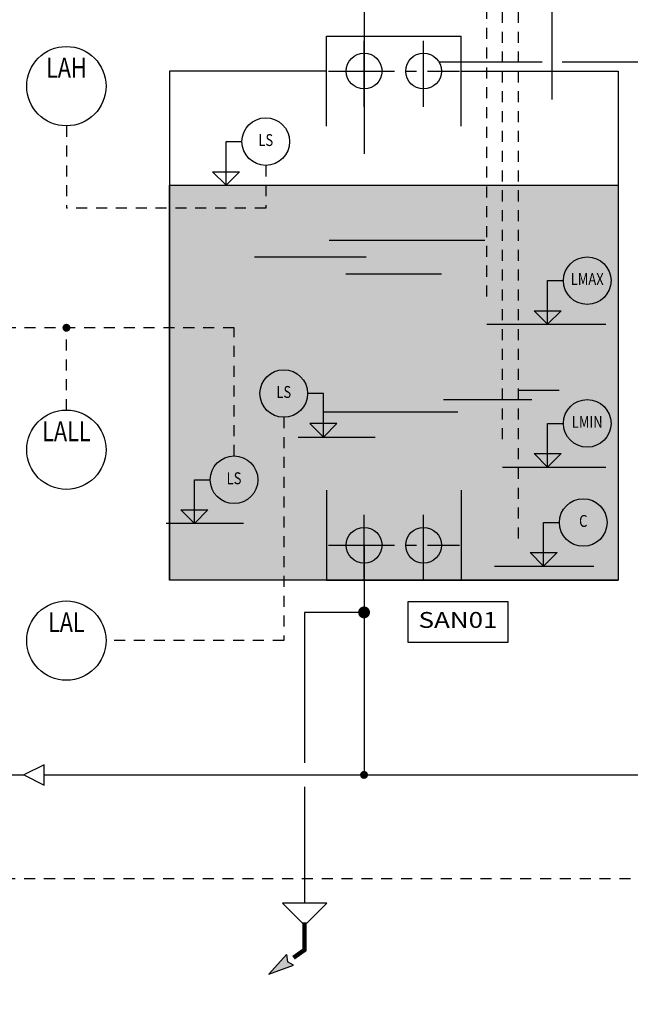
# Model space of a CAD drawing. Units: millimetres. Extents: x -81553 to -79781, y 34429 to 34805.
# Drawn here: x -81417 to -81410, y 34446 to 34458 of the extents above; entities that cross this region are included whole.
import ezdxf
from ezdxf.enums import TextEntityAlignment as Align

# ---------------------------------------------------------------- set-up
doc = ezdxf.new("R2010")
doc.units = ezdxf.units.MM
doc.header["$MEASUREMENT"] = 0
for name, pattern in [('CENTER2', [1.125, 0.75, -0.125, 0.125, -0.125]), ('CONTINUA', [0]), ('HIDDEN2', [0.1875, 0.125, -0.0625])]:
    doc.linetypes.add(name, pattern=pattern)
for name, color, linetype in [('M-IDS-CENTRALE', 4, 'Continuous'), ('M-IDS-CENTRALE-ELETTRICO', 9, 'Continuous'), ('M-IDS-CENTRALE-FINE', 8, 'Continuous'), ('M-IDS-CENTRALE-VALVOLE', 7, 'Continuous'), ('M-IDS-SCRITTE', 2, 'Continuous'), ('M-IDS-TUBI-AF-potabile', 161, 'Continuous'), ('M-IDS-TUBI-AF-recupero', 135, 'Continuous'), ('M-RISC-SCRITTE', 2, 'Continuous')]:
    doc.layers.add(name, color=color, linetype=linetype)
doc.layers.add('M-MEC-RISC-MANDATA-AT', color=12, linetype='CONTINUA', lineweight=15)
doc.styles.add('18', font='romans.shx', dxfattribs={"width": 0.8, "height": 1.8})
doc.styles.add('25', font='ROMANS', dxfattribs={"width": 0.8, "height": 2.5})
doc.styles.add('35', font='ROMANS', dxfattribs={"width": 0.8, "height": 3.5})

# ---------------------------------------------------------------- blocks, each defined once
blk = doc.blocks.new('REG_4_5')
for p, q in [((0, 6), (2, 6)), ((0, 0.5), (0, 6)), ((-1.7, 2.2), (1.7, 2.2)), ((0, 0.5), (-1.7, 2.2)), ((0, 0.5), (1.7, 2.2))]:
    blk.add_line(p, q)
blk = doc.blocks.new('REG_5_1')
blk.add_circle((0, 3), 3)
at = {"color": 8, "style": '18', "width": 0.8}
blk.add_attdef('X', text='', height=1.5, dxfattribs=at).set_placement((0, 3), align=Align.MIDDLE)
blk = doc.blocks.new('RICH')
blk.add_circle((0, 0), 5)
at = {"color": 8, "width": 0.8}
for tag, height, style, p in [('RIGO1', 2.5, '25', (0, 2)), ('10001', 1.8, '18', (0, -2))]:
    blk.add_attdef(tag, text='', height=height, dxfattribs=dict(at, style=style)).set_placement(p, align=Align.MIDDLE)

msp = doc.modelspace()

# ---------------------------------------------------------------- hatches: boundary and pattern name
at = {"layer": 'M-IDS-TUBI-AF-recupero'}
msp.add_hatch(color=256, dxfattribs=at).paths.add_polyline_path([(-81413.631, 34446.904), (-81413.621, 34446.823), (-81413.551, 34446.783), (-81413.833, 34446.682)])
at = {"layer": 'M-MEC-RISC-MANDATA-AT'}
msp.add_hatch(color=135, dxfattribs=at).paths.add_polyline_path([(-81414.957, 34455.635), (-81409.872, 34455.635), (-81409.872, 34451.153), (-81414.957, 34451.153)])

# ---------------------------------------------------------------- linework, layer by layer
at = {"layer": 'M-IDS-CENTRALE'}
for p, q in [((-81413.178, 34457.326), (-81411.652, 34457.326)), ((-81413.178, 34456.304), (-81413.178, 34457.326)), ((-81411.652, 34456.304), (-81411.652, 34457.326)), ((-81414.957, 34456.93), (-81414.957, 34451.153)), ((-81413.178, 34456.93), (-81414.957, 34456.93)), ((-81411.652, 34456.93), (-81409.872, 34456.93)), ((-81409.872, 34456.93), (-81409.872, 34451.153)), ((-81413.178, 34452.175), (-81413.178, 34451.153)), ((-81411.652, 34452.175), (-81411.652, 34451.153)), ((-81413.178, 34451.153), (-81414.957, 34451.153)), ((-81413.178, 34451.153), (-81411.652, 34451.153)), ((-81411.652, 34451.153), (-81409.872, 34451.153))]:
    msp.add_line(p, q, dxfattribs=at)
for centre in [(-81412.752, 34456.93), (-81412.077, 34456.93), (-81412.752, 34451.549), (-81412.077, 34451.549)]:
    msp.add_circle(centre, 0.203, dxfattribs=at)
at = {"layer": 'M-IDS-CENTRALE-ELETTRICO', "linetype": 'HIDDEN2'}
for p, q in [((-81416.128, 34456.309), (-81416.128, 34455.375)), ((-81413.867, 34455.86), (-81413.867, 34455.375)), ((-81413.867, 34455.375), (-81416.128, 34455.375)), ((-81414.227, 34454.017), (-81420.289, 34454.02)), ((-81416.128, 34453.083), (-81416.128, 34454.017)), ((-81414.227, 34452.562), (-81414.227, 34454.017)), ((-81413.663, 34453.001), (-81413.663, 34450.467)), ((-81413.663, 34450.467), (-81415.678, 34450.467))]:
    msp.add_line(p, q, dxfattribs=at)
for points in [[(-81420.432, 34445.698), (-81420.432, 34447.768), (-81401.012, 34447.768), (-81401.012, 34459.168), (-81404.387, 34459.168), (-81404.387, 34458.902)], [(-81411.362, 34454.372), (-81411.362, 34458.648)], [(-81411.182, 34452.752), (-81411.182, 34458.648)], [(-81411.002, 34451.627), (-81411.002, 34458.648)]]:
    msp.add_lwpolyline(points, dxfattribs=at)
at = {"layer": 'M-IDS-CENTRALE-ELETTRICO', "const_width": 0.045}
msp.add_lwpolyline([(-81416.15, 34454.017, 1), (-81416.105, 34454.017, 1)], format="xyb", close=True, dxfattribs=at)
at = {"layer": 'M-IDS-CENTRALE-ELETTRICO', "color": 7}
for points in [[(-81411.317, 34454.057), (-81411.317, 34454.372), (-81411.407, 34454.057), (-81411.407, 34454.372)], [(-81411.137, 34452.437), (-81411.137, 34452.752), (-81411.227, 34452.437), (-81411.227, 34452.752)], [(-81410.957, 34451.312), (-81410.957, 34451.627), (-81411.047, 34451.312), (-81411.047, 34451.627)]]:
    msp.add_solid(points, dxfattribs=at)
at = {"layer": 'M-IDS-CENTRALE-FINE', "linetype": 'CENTER2'}
for p, q in [((-81412.752, 34456.525), (-81412.752, 34457.335)), ((-81412.077, 34456.525), (-81412.077, 34457.335)), ((-81413.157, 34456.93), (-81411.672, 34456.93)), ((-81412.752, 34451.144), (-81412.752, 34451.954)), ((-81412.077, 34451.144), (-81412.077, 34451.954)), ((-81413.157, 34451.549), (-81411.672, 34451.549))]:
    msp.add_line(p, q, dxfattribs=at)
at = {"layer": 'M-IDS-CENTRALE-FINE'}
for p, q in [((-81414.957, 34455.635), (-81409.872, 34455.635)), ((-81413.148, 34455.011), (-81411.384, 34455.011)), ((-81412.728, 34454.817), (-81413.995, 34454.817)), ((-81412.961, 34454.63), (-81411.874, 34454.63)), ((-81410.997, 34453.31), (-81410.539, 34453.31)), ((-81410.85, 34453.201), (-81411.852, 34453.201)), ((-81411.689, 34453.061), (-81413.204, 34453.061))]:
    msp.add_line(p, q, dxfattribs=at)
at = {"layer": 'M-IDS-CENTRALE-FINE', "color": 7}
for p, q in [((-81411.362, 34454.057), (-81410.012, 34454.057)), ((-81413.5, 34452.776), (-81412.625, 34452.776)), ((-81411.182, 34452.437), (-81410.012, 34452.437)), ((-81414.119, 34451.797), (-81414.995, 34451.797)), ((-81411.272, 34451.312), (-81410.147, 34451.312))]:
    msp.add_line(p, q, dxfattribs=at)
at = {"layer": 'M-IDS-SCRITTE'}
msp.add_lwpolyline([(-81412.255, 34450.906), (-81412.255, 34450.45), (-81411.119, 34450.45), (-81411.119, 34450.906)], close=True, dxfattribs=at)
at = {"layer": 'M-IDS-SCRITTE', "linetype": 'Continuous'}
msp.add_lwpolyline([(-81416.379, 34449.058), (-81416.609, 34448.943), (-81416.379, 34448.828), (-81416.379, 34448.943)], close=True, dxfattribs=at)
at = {"layer": 'M-IDS-TUBI-AF-potabile'}
msp.add_line((-81412.752, 34458.756), (-81412.752, 34455.992), dxfattribs=at)
at = {"layer": 'M-IDS-TUBI-AF-potabile', "color": 255}
msp.add_lwpolyline([(-81414.957, 34455.635), (-81409.872, 34455.635), (-81409.872, 34451.153), (-81414.957, 34451.153)], close=True, dxfattribs=at)
at = {"layer": 'M-IDS-TUBI-AF-recupero'}
for p, q in [((-81410.622, 34458.435), (-81410.622, 34456.607)), ((-81411.905, 34457.036), (-81410.732, 34457.036)), ((-81410.507, 34457.036), (-81409.22, 34457.036)), ((-81412.752, 34451.549), (-81412.752, 34448.966)), ((-81412.752, 34450.787), (-81413.427, 34450.787)), ((-81413.427, 34450.787), (-81413.427, 34449.078)), ((-81417.725, 34448.943), (-81416.609, 34448.943)), ((-81416.379, 34448.943), (-81406.002, 34448.943)), ((-81413.427, 34448.808), (-81413.427, 34447.486)), ((-81413.833, 34446.682), (-81413.631, 34446.904)), ((-81413.631, 34446.904), (-81413.621, 34446.823)), ((-81413.833, 34446.682), (-81413.551, 34446.783)), ((-81413.551, 34446.783), (-81413.621, 34446.823))]:
    msp.add_line(p, q, dxfattribs=at)
at = {"layer": 'M-IDS-TUBI-AF-recupero', "color": 2}
for p, q in [((-81413.175, 34447.486), (-81413.679, 34447.486)), ((-81413.679, 34447.486), (-81413.452, 34447.259)), ((-81413.402, 34447.259), (-81413.175, 34447.486)), ((-81413.402, 34447.259), (-81413.452, 34447.259))]:
    msp.add_line(p, q, dxfattribs=at)
at = {"layer": 'M-IDS-TUBI-AF-recupero'}
for points, const_width in [([(-81412.719, 34450.787, -1), (-81412.786, 34450.787, -1)], 0.0675), ([(-81412.775, 34448.943, 1), (-81412.73, 34448.943, 1)], 0.045)]:
    msp.add_lwpolyline(points, format="xyb", close=True, dxfattribs=dict(at, const_width=const_width))
at = {"layer": 'M-IDS-TUBI-AF-recupero', "const_width": 0.0504}
msp.add_lwpolyline([(-81413.427, 34447.259), (-81413.427, 34446.957), (-81413.553, 34446.868)], dxfattribs=at)

# ---------------------------------------------------------------- block references
at = {"layer": 'M-IDS-CENTRALE-VALVOLE'}
ref = msp.add_blockref('RICH', (-81416.128, 34456.759), dxfattribs=dict(at, xscale=0.0900000000052387, yscale=0.08999999999869034, zscale=0.0009000000000000001))
ref.add_attrib('RIGO1', 'LAH', dxfattribs={"layer": '0', "color": 2, "height": 0.225, "style": '25', "width": 0.8}).set_placement((-81416.128, 34456.939), align=Align.MIDDLE)
ref = msp.add_blockref('REG_5_1', (-81413.867, 34455.86), dxfattribs=dict(at, xscale=0.0900000000052387, yscale=0.08999999999869034, zscale=0.0009000000000000001))
ref.add_attrib('X', 'LS', dxfattribs={"layer": '0', "color": 2, "height": 0.135, "style": '18', "width": 0.8}).set_placement((-81413.867, 34456.13), align=Align.MIDDLE)
at = {"layer": 'M-IDS-CENTRALE-VALVOLE', "yscale": 0.08999999999869034, "zscale": 0.09000000000000001}
for p, xscale in [((-81414.317, 34455.59), 0.0900000000052387), ((-81410.672, 34454.012), 0.0900000000052387), ((-81413.213, 34452.731), -0.0900000000052387), ((-81410.672, 34452.392), 0.0900000000052387), ((-81414.677, 34451.752), 0.0900000000052387), ((-81410.717, 34451.267), 0.0900000000052387)]:
    msp.add_blockref('REG_4_5', p, dxfattribs=dict(at, xscale=xscale))
at = {"layer": 'M-IDS-CENTRALE-VALVOLE'}
ref = msp.add_blockref('REG_5_1', (-81410.222, 34454.282), dxfattribs=dict(at, xscale=0.0900000000052387, yscale=0.08999999999869034, zscale=0.0009000000000000001))
ref.add_attrib('X', 'LMAX', dxfattribs={"layer": '0', "color": 2, "height": 0.135, "style": '18', "width": 0.8}).set_placement((-81410.222, 34454.552), align=Align.MIDDLE)
ref = msp.add_blockref('REG_5_1', (-81413.663, 34453.001), dxfattribs=dict(at, xscale=0.0900000000052387, yscale=0.08999999999869034, zscale=0.0009000000000000001))
ref.add_attrib('X', 'LS', dxfattribs={"layer": '0', "color": 2, "height": 0.135, "style": '18', "width": 0.8}).set_placement((-81413.663, 34453.271), align=Align.MIDDLE)
ref = msp.add_blockref('REG_5_1', (-81410.222, 34452.662), dxfattribs=dict(at, xscale=0.0900000000052387, yscale=0.08999999999869034, zscale=0.0009000000000000001))
ref.add_attrib('X', 'LMIN', dxfattribs={"layer": '0', "color": 2, "height": 0.135, "style": '18', "width": 0.8}).set_placement((-81410.222, 34452.932), align=Align.MIDDLE)
ref = msp.add_blockref('RICH', (-81416.128, 34452.633), dxfattribs=dict(at, xscale=0.0900000000052387, yscale=0.08999999999869034, zscale=0.0009000000000000001))
ref.add_attrib('RIGO1', 'LALL', dxfattribs={"layer": '0', "color": 2, "height": 0.225, "style": '25', "width": 0.8}).set_placement((-81416.128, 34452.813), align=Align.MIDDLE)
ref = msp.add_blockref('REG_5_1', (-81414.227, 34452.022), dxfattribs=dict(at, xscale=0.0900000000052387, yscale=0.08999999999869034, zscale=0.0009000000000000001))
ref.add_attrib('X', 'LS', dxfattribs={"layer": '0', "color": 2, "height": 0.135, "style": '18', "width": 0.8}).set_placement((-81414.227, 34452.292), align=Align.MIDDLE)
ref = msp.add_blockref('REG_5_1', (-81410.267, 34451.537), dxfattribs=dict(at, xscale=0.0900000000052387, yscale=0.08999999999869034, zscale=0.0009000000000000001))
ref.add_attrib('X', 'C', dxfattribs={"layer": '0', "color": 2, "height": 0.135, "style": '18', "width": 0.8}).set_placement((-81410.267, 34451.807), align=Align.MIDDLE)
ref = msp.add_blockref('RICH', (-81416.128, 34450.467), dxfattribs=dict(at, xscale=0.0900000000052387, yscale=0.08999999999869034, zscale=0.0009000000000000001))
ref.add_attrib('RIGO1', 'LAL', dxfattribs={"layer": '0', "color": 2, "height": 0.225, "style": '25', "width": 0.8}).set_placement((-81416.128, 34450.647), align=Align.MIDDLE)

# ---------------------------------------------------------------- texts
at = {"layer": 'M-RISC-SCRITTE', "color": 3, "style": '35', "width": 1.2}
msp.add_text('SAN01', height=0.18, dxfattribs=at).set_placement((-81411.687, 34450.678), align=Align.MIDDLE)

doc.saveas('drawing.dxf')
